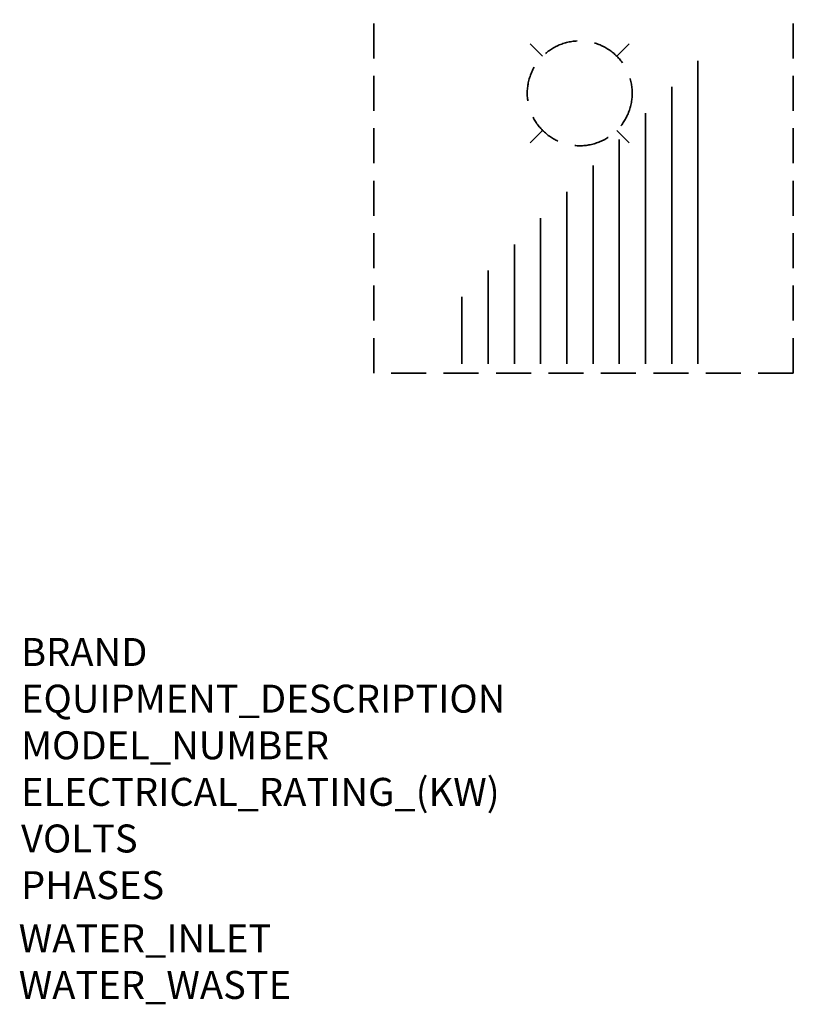
# Model space of a CAD drawing. Extents: x 0 to 1877, y -2639 to 192.
# Drawn here: x 66 to 1172, y -2639 to -1232 of the extents above; entities that cross this region are included whole.
import ezdxf

# ---------------------------------------------------------------- set-up
doc = ezdxf.new("R2010")
doc.units = 0
doc.header["$LTSCALE"] = 50
doc.linetypes.add('DASHEDX2', pattern=[1.5, 1, -0.5])
doc.layers.add('M-EQUIP_MAINT', color=2, linetype='DASHEDX2', lineweight=35, plot=False)
doc.layers.add('Moffat_Notes', color=2, linetype='CONTINUOUS', plot=False)
doc.styles.get("Standard").update_dxf_attribs({"font": 'ISOCP'})

msp = doc.modelspace()

# ---------------------------------------------------------------- hatches: boundary and pattern name
at = {"layer": 'M-EQUIP_MAINT'}
h = msp.add_hatch(dxfattribs=at)
h.set_pattern_fill('LINE', color=256, scale=300, angle=90, style=0)
h.set_pattern_definition([(90, (323.41, -136.753), (-37.5, 2e-15), [])])
h.paths.add_polyline_path([(680.1, -1723.7), (1053.3, -1723.7), (1053.3, -1272.9), (687.7, -1638.5)])

# ---------------------------------------------------------------- linework, layer by layer
at = {"layer": 'M-EQUIP_MAINT', "linetype": 'Continuous'}
for p, q in [((813.9, -1283.7), (796.2, -1266)), ((919.9, -1283.7), (937.6, -1266)), ((813.9, -1389.8), (796.2, -1407.5)), ((919.9, -1389.8), (937.6, -1407.5))]:
    msp.add_line(p, q, dxfattribs=at)
at = {"layer": 'M-EQUIP_MAINT'}
msp.add_lwpolyline([(572.3, -936.8), (1172.3, -936.8), (1172.3, -1736.8), (572.3, -1736.8)], close=True, dxfattribs=at)
at = {"layer": 'M-EQUIP_MAINT', "linetype": 'DASHEDX2'}
msp.add_circle((866.9, -1336.8), 75, dxfattribs=at)

# ---------------------------------------------------------------- texts
at = {"layer": 'Moffat_Notes', "true_color": 0x000000, "flags": 3}
for tag, p, s in [('BRAND', (68.1, -2155.7), 'METOS'), ('EQUIPMENT_DESCRIPTION', (68.1, -2222.4), 'VIKING 4G STATIC 200L KETTLE'), ('MODEL_NUMBER', (68.1, -2289.1), 'VIK4-200E'), ('ELECTRICAL_RATING_(KW)', (68.1, -2355.7), '30'), ('VOLTS', (68.1, -2422.4), '400-415'), ('PHASES', (68.1, -2489.1), '3P+N+E '), ('WATER_INLET', (64.8, -2565.2), 'Cold 15mm Hot 10mm'), ('WATER_WASTE', (64.8, -2631.8), 'By Kitchen Contrator')]:
    msp.add_attdef(tag, p, s, height=40, dxfattribs=at)

doc.saveas('drawing.dxf')
